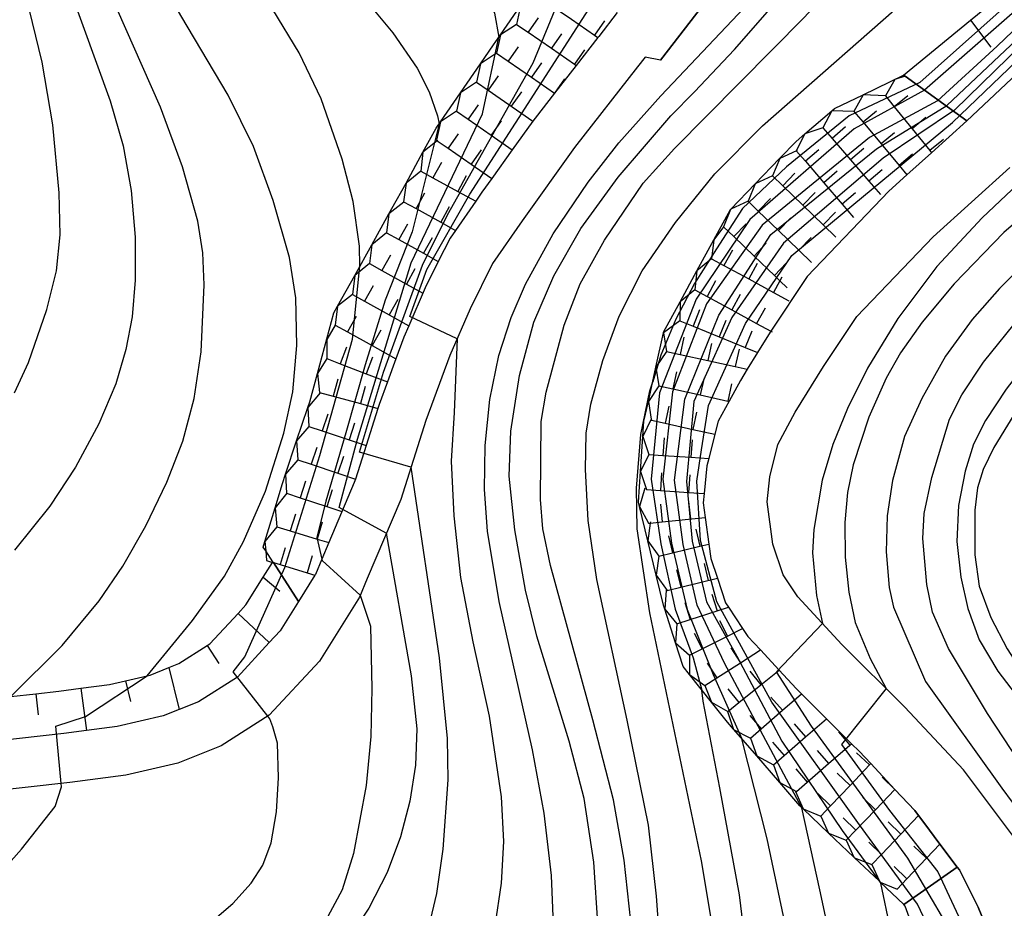
# Model space of a CAD drawing. Extents: x -14000 to -12000, y 93000 to 94500.
# Drawn here: x -12665 to -12595, y 94001 to 94064 of the extents above; entities that cross this region are included whole.
import ezdxf

# ---------------------------------------------------------------- set-up
doc = ezdxf.new("R2010")
doc.units = 0
for name, color, linetype in [('2101000', 7, 'Continuous'), ('6101110', 6, 'Continuous'), ('6101121', 6, 'Continuous'), ('6101990', 6, 'Continuous'), ('6110000', 1, '611000'), ('7101000', 2, 'Continuous'), ('7101001', 8, 'Continuous'), ('7102000', 6, 'Continuous'), ('7102001', 8, 'Continuous'), ('7211111', 8, 'Continuous'), ('7211120', 6, 'Continuous'), ('7211990', 6, 'Continuous')]:
    doc.layers.add(name, color=color, linetype=linetype)
doc.linetypes.add('611000', pattern='A,1,[3,dmdr.shx,S=0.2,R=0,X=0,Y=0],1', length=2)

msp = doc.modelspace()

# ---------------------------------------------------------------- linework, layer by layer
at = {"layer": '2101000', "flags": 128}
for points in [[(-12611.75, 94071.61), (-12615.66, 94066.65), (-12619.86, 94061.2)], [(-12622.92, 94064.59), (-12624.24, 94062.88), (-12624.3, 94062.81), (-12625.84, 94060.83), (-12627.38, 94058.86), (-12628.76, 94057.1), (-12628.92, 94056.88), (-12630.37, 94054.85), (-12631.83, 94052.81), (-12632.53, 94051.83), (-12632.97, 94051.19), (-12634.4, 94049.13), (-12634.79, 94048.57), (-12635.62, 94046.92), (-12636.55, 94045.05), (-12637.71, 94042.36), (-12638.06, 94041.54), (-12638.63, 94040.01), (-12639.23, 94038.37), (-12639.82, 94036.77), (-12639.91, 94036.5), (-12640.74, 94033.87), (-12641.5, 94031.48), (-12641.58, 94031.24), (-12643.38, 94026.97), (-12643.89, 94025.79), (-12644.34, 94024.71), (-12644.37, 94024.66), (-12645.54, 94022.79), (-12646.85, 94020.7), (-12647.61, 94019.88), (-12649.87, 94017.43), (-12652.63, 94015.68), (-12654.01, 94015.13), (-12655.15, 94014.67), (-12658.41, 94013.92), (-12660.58, 94013.63), (-12662.18, 94013.42), (-12667.04, 94012.88)], [(-12620.94, 94061.43), (-12621.48, 94060.73), (-12625.96, 94055), (-12629.67, 94049.81), (-12631.77, 94046.78), (-12633.37, 94043.57), (-12634.81, 94040.24), (-12636.51, 94035.63), (-12638.29, 94030.03), (-12640.66, 94024.42), (-12641.22, 94023.09), (-12644.06, 94018.57), (-12647.61, 94014.72), (-12651.03, 94012.55), (-12654.1, 94011.32), (-12657.79, 94010.47), (-12661.76, 94009.95), (-12670.87, 94008.93)], [(-12619.86, 94061.2), (-12620.94, 94061.43)], [(-12593.38, 94061.37), (-12598.12, 94056.9), (-12600.62, 94054.64), (-12602.37, 94053.06), (-12603.65, 94051.9), (-12609.45, 94045.85), (-12612.03, 94041.98), (-12612.08, 94041.9), (-12612.97, 94040.46), (-12613.7, 94039.28), (-12614.19, 94038.48), (-12614.99, 94037), (-12615.77, 94035.58), (-12616, 94034.67), (-12616.43, 94032.94), (-12616.56, 94032.42), (-12616.75, 94030.45), (-12616.82, 94029.79), (-12616.68, 94028.75), (-12616.43, 94026.87), (-12616.29, 94025.85), (-12615.82, 94024.44), (-12615.24, 94022.69), (-12615.03, 94022.38), (-12614.03, 94020.88), (-12613.66, 94020.32), (-12612.77, 94019.36), (-12611.43, 94017.91), (-12610.24, 94016.63), (-12609.85, 94016.24), (-12608.07, 94014.47), (-12606.3, 94012.7), (-12605.76, 94012.16)], [(-12594.81, 94006.12), (-12597.58, 94009.81), (-12598.36, 94010.85), (-12602.53, 94015.29), (-12607, 94019.75), (-12610.12, 94023.12), (-12611.16, 94024.68), (-12611.89, 94026.87), (-12612.29, 94029.87), (-12612.11, 94031.65), (-12611.54, 94033.93), (-12610.3, 94036.22), (-12608.29, 94039.47), (-12605.93, 94043.02), (-12600.51, 94048.67), (-12595.07, 94053.59)], [(-12595.49, 93996.63), (-12597.33, 94001.11), (-12598.65, 94003.74), (-12598.81, 94003.95), (-12600.03, 94005.57), (-12601.18, 94007.11), (-12601.55, 94007.6), (-12601.81, 94007.95), (-12603.22, 94009.46), (-12604.94, 94011.29), (-12605.76, 94012.16)]]:
    msp.add_lwpolyline(points, dxfattribs=at)
at = {"layer": '6101110', "flags": 128}
for points in [[(-12602.62, 94060.15), (-12597.87, 94064.05), (-12595.39, 94066.09), (-12593.3, 94067.81), (-12592.99, 94068.2), (-12590.97, 94070.68), (-12590, 94071.88), (-12589.34, 94073.41), (-12588.47, 94075.43), (-12588.23, 94076.4), (-12587.46, 94079.49), (-12586.44, 94082.02), (-12586.18, 94082.43), (-12584.44, 94085.13), (-12584.15, 94085.58), (-12582.73, 94087.84), (-12581.02, 94090.55), (-12579.83, 94092.43), (-12579.31, 94093.26), (-12577.61, 94095.97), (-12575.91, 94098.69), (-12572.5, 94104.12)], [(-12665.96, 94016.05), (-12664.17, 94016.25), (-12662.55, 94016.43), (-12660.98, 94016.64), (-12658.96, 94016.91), (-12657.81, 94017.17), (-12656.27, 94017.52), (-12656.06, 94017.57), (-12654.74, 94018.1), (-12654.02, 94018.39), (-12652.01, 94019.67), (-12651.83, 94019.78), (-12649.83, 94021.94), (-12649.27, 94022.55), (-12648.04, 94024.52), (-12647.38, 94025.57), (-12647.36, 94025.61)], [(-12601.4, 93998.18), (-12602.5, 94001.17), (-12602.59, 94001.3)]]:
    msp.add_lwpolyline(points, dxfattribs=at)
at = {"layer": '6101121', "flags": 128}
for points in [[(-12569.52, 94102.25), (-12570.99, 94099.52), (-12572.6, 94096.61), (-12575.2, 94091.89), (-12578.85, 94085.39), (-12578.89, 94085.31), (-12579.9, 94083.52), (-12582.03, 94079.77), (-12582.32, 94079.26), (-12584.32, 94075.43), (-12585.74, 94072.69), (-12587.58, 94069.27), (-12588.1, 94068.35), (-12588.9, 94066.9), (-12590.74, 94064.27), (-12592.53, 94062.3), (-12593.38, 94061.37), (-12598.12, 94056.9), (-12602.51, 94060.07), (-12602.62, 94060.15)], [(-12647.36, 94025.61), (-12647.32, 94025.55), (-12645.54, 94022.79), (-12646.85, 94020.7), (-12647.61, 94019.88), (-12649.87, 94017.43), (-12652.63, 94015.68), (-12654.01, 94015.13), (-12655.15, 94014.67), (-12658.41, 94013.92), (-12660.58, 94013.63), (-12662.18, 94013.42), (-12667.04, 94012.88)], [(-12602.59, 94001.3), (-12598.81, 94003.95), (-12598.65, 94003.74), (-12597.33, 94001.11), (-12595.49, 93996.63)]]:
    msp.add_lwpolyline(points, dxfattribs=at)
at = {"layer": '6101990', "flags": 128}
for points in [[(-12597.87, 94064.05), (-12596.42, 94062.13)], [(-12648.04, 94024.52), (-12646.87, 94023.53)], [(-12649.83, 94021.94), (-12647.61, 94019.88)], [(-12652.01, 94019.67), (-12651.2, 94018.39)], [(-12654.74, 94018.1), (-12654.01, 94015.13)], [(-12657.81, 94017.17), (-12657.47, 94015.69)], [(-12660.98, 94016.64), (-12660.58, 94013.63)], [(-12664.17, 94016.25), (-12664.01, 94014.74)], [(-12602.6, 94001.3), (-12598.81, 94003.95)]]:
    msp.add_lwpolyline(points, dxfattribs=at)
at = {"layer": '6110000', "flags": 128}
msp.add_lwpolyline([(-12619.86, 94061.2), (-12615.66, 94066.65), (-12611.75, 94071.61)], dxfattribs=at)
at = {"layer": '7101000', "flags": 128}
for points in [[(-12665.78, 94123.99), (-12665.01, 94109.95), (-12664.47, 94105.06), (-12663.49, 94099.67), (-12662.49, 94095.32), (-12661.33, 94091.71), (-12659.95, 94088.77), (-12657.51, 94084.71), (-12654.6, 94080.76), (-12650.33, 94075.68), (-12645.29, 94070.25), (-12640.97, 94065.73), (-12638.84, 94063.15), (-12637.13, 94060.65), (-12636.27, 94058.95), (-12635.67, 94057.26), (-12635.56, 94056.69)], [(-12665.7, 94037.61), (-12664.7, 94039.76), (-12663.39, 94043.52), (-12662.71, 94046.25), (-12662.46, 94048.81), (-12662.51, 94051.79), (-12662.97, 94056.61), (-12663.73, 94061.07), (-12665.1, 94066.73), (-12667.1, 94073.08)], [(-12624.28, 93999.62), (-12624.59, 94004.29), (-12625.28, 94008.82), (-12626.33, 94012.89), (-12628.64, 94020.33), (-12629.44, 94023.6), (-12630.19, 94027.88), (-12630.6, 94031.69), (-12630.48, 94034.89), (-12629.87, 94038.83), (-12628.85, 94042.62), (-12627.43, 94045.9), (-12625.51, 94049.26), (-12622.86, 94052.9), (-12619.13, 94057.26), (-12617.45, 94058.97), (-12614.6, 94061.96), (-12609.43, 94067.89)], [(-12582.76, 94059.57), (-12588.79, 94054.77), (-12595.5, 94048.97), (-12599.03, 94045.34), (-12601.3, 94042.61), (-12602.83, 94040.45), (-12603.84, 94038.65), (-12605.08, 94035.88), (-12606.19, 94032.49), (-12606.59, 94030.53), (-12606.77, 94028.41), (-12606.75, 94025.93), (-12606.49, 94023.46), (-12606.05, 94021.31), (-12604.99, 94018.75), (-12603.85, 94016.61)], [(-12641.16, 94023.25), (-12640.44, 94021.05), (-12640.34, 94016.62), (-12640.41, 94013.22), (-12640.75, 94009.73), (-12641.63, 94004.91), (-12642.44, 94002.33), (-12643.65, 94000.08), (-12645.08, 93998.13), (-12646.77, 93996.39), (-12648.89, 93994.7), (-12650.91, 93993.36), (-12652.84, 93992.38), (-12656.56, 93991.01), (-12659.36, 93990.13), (-12664.66, 93988.65), (-12669.27, 93987.71)], [(-12610.78, 93998.79), (-12612.3, 94005.94), (-12614.08, 94013.05)]]:
    msp.add_lwpolyline(points, dxfattribs=at)
at = {"layer": '7101001', "flags": 128}
for points in [[(-12574.63, 94084.5), (-12578.56, 94086.45), (-12579.53, 94085.77), (-12580.66, 94084.58), (-12581.82, 94082.78), (-12583.2, 94080.94), (-12586.01, 94076.05), (-12588.89, 94070.32), (-12592.07, 94065.97), (-12595.96, 94062.19), (-12600.21, 94058.32), (-12605.03, 94055.71), (-12612.65, 94049.5), (-12616.59, 94043.91), (-12619, 94037.67), (-12619.7, 94031.47), (-12619.08, 94026.94), (-12617.97, 94022.22), (-12616.11, 94017.62), (-12614.08, 94013.05)], [(-12635.56, 94056.69), (-12637.47, 94049.03), (-12639.39, 94044.18), (-12640.8, 94039.58), (-12642.19, 94034.76), (-12643.6, 94029.92), (-12644.24, 94027.34), (-12643.89, 94025.79), (-12643.87, 94025.71), (-12641.16, 94023.25)], [(-12603.85, 94016.61), (-12607.01, 94012.64), (-12603.62, 94007.97), (-12600.17, 94003.6), (-12598.08, 93999.1), (-12596.45, 93995.19), (-12595.81, 93990.05), (-12595.53, 93984.53), (-12595.84, 93978.54), (-12596.85, 93971.11), (-12599.14, 93964.54), (-12600.88, 93960.35), (-12603.03, 93956.71), (-12609.02, 93949.83), (-12615.97, 93947.21), (-12620.2, 93946.43), (-12625.6, 93946.5), (-12632.15, 93946.61), (-12639.07, 93946.26), (-12643.31, 93946.36), (-12648.46, 93946.04), (-12652.61, 93944.53)]]:
    msp.add_lwpolyline(points, dxfattribs=at)
at = {"layer": '7102000', "flags": 128}
for points in [[(-12666.07, 94135.03), (-12664.99, 94130.52), (-12664.09, 94124.87), (-12663.68, 94120.45), (-12662.99, 94109.83), (-12662.45, 94105.53), (-12661.18, 94098.86), (-12660.38, 94095.71), (-12659.48, 94093.14), (-12658.2, 94090.31), (-12655.57, 94085.63), (-12654.22, 94083.75), (-12651.68, 94081.16), (-12649.23, 94079.08), (-12647.34, 94077.9), (-12639.83, 94074.01), (-12637.88, 94072.77), (-12636.14, 94071.13), (-12634.17, 94068.86), (-12632.56, 94066.46), (-12631.64, 94064.54), (-12631.32, 94062.84)], [(-12619.77, 93996.66), (-12620.13, 94001.89), (-12620.7, 94006.91), (-12622.23, 94014.36), (-12624.38, 94024.35), (-12624.98, 94028.54), (-12625.17, 94032.16), (-12625.13, 94034.73), (-12624.79, 94036.8), (-12623.94, 94039.9), (-12622.78, 94043.04), (-12621.15, 94046.25), (-12618.79, 94049.68), (-12616, 94053.13), (-12612.62, 94056.54), (-12601.52, 94066.31), (-12597.37, 94070.41), (-12594.26, 94074.01), (-12592.47, 94076.35), (-12590.41, 94079.36), (-12587.95, 94083.29), (-12582.03, 94093.84), (-12576.85, 94103.9)], [(-12621.97, 94000.09), (-12622.43, 94004.43), (-12623.19, 94008.71), (-12624.66, 94014.39), (-12627.66, 94025.35), (-12628.2, 94027.95), (-12628.37, 94030.02), (-12628.32, 94035.57), (-12627.98, 94037.64), (-12626.69, 94042.4), (-12625.55, 94045.33), (-12623.84, 94048.43), (-12621.09, 94052.49), (-12618.86, 94054.93), (-12609.64, 94064.25), (-12605.79, 94068.51), (-12602.55, 94072.48), (-12597.64, 94079.26), (-12593.38, 94085.67), (-12591.16, 94089.48), (-12588.64, 94094.49), (-12587.43, 94097.43), (-12585.81, 94102.51)], [(-12641.18, 94046.6), (-12641.22, 94048.02), (-12641.67, 94051.18), (-12642.44, 94054.19), (-12643.94, 94058.46), (-12645.49, 94061.73), (-12647.35, 94064.8), (-12653.6, 94073.72), (-12656, 94077.54), (-12660.81, 94086.18), (-12662.1, 94088.86), (-12663.33, 94092.09), (-12664.63, 94096.43), (-12665.94, 94102.07)], [(-12656.27, 94017.52), (-12653.06, 94021.44), (-12650.8, 94024.58), (-12649.43, 94027.05), (-12647.88, 94030.62), (-12646.57, 94034.74), (-12645.95, 94037.66), (-12645.65, 94040.95), (-12645.74, 94044.34), (-12646.18, 94047.2), (-12647.34, 94051.26), (-12648.73, 94055.07), (-12650.52, 94058.72), (-12653.88, 94064.37), (-12656.5, 94068.88), (-12658, 94072.31), (-12660.41, 94079.58), (-12664.85, 94092.91), (-12666.61, 94099.88)], [(-12665.96, 94016.05), (-12662.3, 94019.68), (-12659.69, 94022.84), (-12658, 94025.29), (-12656.36, 94028.16), (-12654.88, 94031.25), (-12653.75, 94034.16), (-12652.95, 94037.19), (-12652.45, 94040.51), (-12652.23, 94045.26), (-12652.32, 94047.54), (-12652.68, 94049.78), (-12653.76, 94053.64), (-12655.34, 94057.87), (-12659.07, 94066.33), (-12660.32, 94069.49), (-12661.94, 94074.71), (-12663.86, 94082.62), (-12666.57, 94091.45)], [(-12666.66, 94081.69), (-12665.2, 94076.04), (-12661.81, 94066.36), (-12658.91, 94058.33), (-12657.97, 94055.14), (-12657.4, 94051.96), (-12657.12, 94048.65), (-12657.12, 94045.6), (-12657.34, 94042.99), (-12657.78, 94040.68), (-12658.49, 94038.23), (-12659.7, 94035.39), (-12661.37, 94032.33), (-12663.19, 94029.55), (-12665.69, 94026.44)], [(-12627.46, 93999.88), (-12627.59, 94003.35), (-12628.12, 94007.78), (-12628.93, 94012.27), (-12631.31, 94022.79), (-12632.13, 94027.78), (-12632.34, 94030.74), (-12632.3, 94033.86), (-12631.97, 94037.13), (-12631.32, 94040.24), (-12630.46, 94042.94), (-12629.43, 94045.31), (-12627.47, 94048.88), (-12624.98, 94052.54), (-12622.81, 94055.35), (-12619.84, 94058.68), (-12613.1, 94065.83), (-12610.66, 94068.92), (-12608.9, 94071.72), (-12607.81, 94074.08), (-12607.47, 94075.47), (-12607.4, 94077.41), (-12607.69, 94078.55), (-12607.73, 94078.62)], [(-12581.04, 94063.14), (-12583.82, 94060.99), (-12590.09, 94056.22), (-12593.66, 94053.22), (-12597.04, 94050.02), (-12600.25, 94046.57), (-12603.03, 94042.88), (-12605.16, 94039.35), (-12606.6, 94036.49), (-12607.63, 94033.94), (-12608.38, 94031.4), (-12608.97, 94027.91), (-12609.07, 94026.24), (-12608.79, 94023.23), (-12608.36, 94021.22)], [(-12584.4, 94054.82), (-12588.56, 94051.55), (-12593.48, 94047.3), (-12595.81, 94045.01), (-12597.74, 94042.8), (-12599.64, 94040.2), (-12601.32, 94037.2), (-12602.55, 94034.49), (-12603.39, 94031.39), (-12603.78, 94028.86), (-12603.85, 94026.32), (-12603.63, 94023.78), (-12603.32, 94022.4), (-12601.06, 94017.12), (-12595.63, 94009.55), (-12591.98, 94004.59), (-12589.36, 93999.17)], [(-12586.34, 93998.7), (-12588.21, 94002.01), (-12596.65, 94014.84), (-12599.43, 94019.45), (-12600.57, 94022.03), (-12600.97, 94024.01), (-12601.24, 94027.27), (-12601.16, 94029.04), (-12600.61, 94031.6), (-12599.36, 94035.73), (-12598.49, 94037.45), (-12596.94, 94039.77), (-12594.27, 94043.09), (-12591.87, 94045.53), (-12588.03, 94049.02), (-12584.99, 94051.57)], [(-12585.15, 94048.71), (-12589.56, 94044.57), (-12593.44, 94040.32), (-12595.34, 94037.85), (-12596.8, 94035.63), (-12597.64, 94033.96), (-12598.24, 94032.04), (-12598.72, 94029.6), (-12598.83, 94027.06), (-12598.55, 94024.53), (-12598.05, 94022.3), (-12597.24, 94020.07), (-12595.93, 94017.85), (-12592.84, 94013.83), (-12586.4, 94006.11), (-12583.5, 94001.76), (-12581.41, 93997.95)], [(-12584.9, 94046.34), (-12585.62, 94045.74), (-12590.09, 94041.72), (-12592.33, 94039.39), (-12594.26, 94036.9), (-12596.2, 94033.73), (-12596.97, 94032.15), (-12597.37, 94030.86), (-12597.55, 94029.28), (-12597.55, 94026.11), (-12597.24, 94023.88), (-12596.43, 94021.66), (-12595.26, 94019.43), (-12593.62, 94016.91), (-12591.24, 94013.96), (-12588.33, 94011.24), (-12583.37, 94006.57), (-12580.5, 94003.53), (-12578.97, 94001.59), (-12577.25, 93998.47)], [(-12634.29, 94041.44), (-12634.49, 94036.2), (-12634.7, 94032.76), (-12634.53, 94028.86), (-12634.04, 94024.49), (-12633.18, 94019.93), (-12632.02, 94014.65), (-12631.16, 94008.92), (-12630.99, 94005.77), (-12631.15, 94002.81), (-12631.6, 93999.77), (-12632.28, 93996.66), (-12633.61, 93992.59), (-12634.82, 93989.92), (-12635.88, 93988.46), (-12637.62, 93986.95), (-12640.56, 93985.12), (-12644.99, 93982.86), (-12650.03, 93980.77), (-12654.49, 93979.28), (-12657.65, 93978.47), (-12660.22, 93978.04), (-12663, 93977.82), (-12667.02, 93977.86)], [(-12615.87, 93997.89), (-12616.94, 94004.4), (-12620.61, 94021.99), (-12621.51, 94027.94), (-12621.55, 94030.83), (-12621.25, 94034.64), (-12620.61, 94037.75), (-12620.41, 94038.39)], [(-12637.56, 94032.32), (-12635.55, 94018.79), (-12635, 94013.08), (-12634.94, 94010.14), (-12635.29, 94005.22), (-12635.74, 94002.07), (-12636.5, 93998.87), (-12637.17, 93997.2), (-12638.41, 93994.98), (-12640.22, 93992.53), (-12642.96, 93989.68), (-12644.55, 93988.37), (-12646.88, 93986.79), (-12650.52, 93984.85), (-12652.82, 93983.86), (-12655.3, 93982.99), (-12657.87, 93982.32), (-12660.49, 93981.85), (-12665.74, 93981.36)], [(-12639.31, 94027.64), (-12637.55, 94017.52), (-12637.15, 94013.76), (-12637.25, 94011.17), (-12637.65, 94008.63), (-12638.31, 94006.09), (-12639.26, 94003.55), (-12640.56, 94001.03), (-12642.14, 93998.65), (-12643.55, 93996.88), (-12644.97, 93995.53), (-12648.2, 93993.02), (-12651.95, 93990.61), (-12655.76, 93988.58), (-12659.57, 93986.92), (-12662.3, 93986.05), (-12666.09, 93985.21)], [(-12676.24, 93957.76), (-12655.92, 93958.76), (-12645.83, 93959.39), (-12636.43, 93960.23), (-12630.52, 93961.08), (-12627.03, 93961.94), (-12624.24, 93963.06), (-12621.68, 93964.37), (-12619.97, 93965.54), (-12618.6, 93967.03), (-12617.24, 93969.08), (-12616.01, 93971.59), (-12614.92, 93974.75), (-12614.05, 93978.47), (-12613.51, 93982.37), (-12613.27, 93986.82), (-12613.29, 93991.81), (-12613.63, 93996.89), (-12614.26, 94001.97), (-12615.65, 94009.56), (-12616.84, 94015.73), (-12616.92, 94016.49)], [(-12671.27, 93992.63), (-12664.69, 93993.84), (-12662.43, 93994.52), (-12657.67, 93996.43), (-12654.83, 93997.85), (-12652.33, 93999.54), (-12650.21, 94001.35), (-12648.89, 94002.81), (-12648.07, 94004.09), (-12647.48, 94005.66), (-12647.09, 94007.86), (-12646.97, 94010.29), (-12647.04, 94012.74), (-12647.37, 94013.91), (-12647.58, 94014.46), (-12647.72, 94014.65)], [(-12667.04, 94003.17), (-12665.18, 94005.21), (-12662.8, 94008.24), (-12662.36, 94009.64), (-12662.38, 94009.88)], [(-12674.44, 93951.55), (-12659.77, 93952.6), (-12644.67, 93954.08), (-12634.32, 93954.8), (-12628.29, 93955.51), (-12625.14, 93956.09), (-12621.4, 93957.19), (-12619.48, 93957.93), (-12617.83, 93958.86), (-12615.68, 93960.41), (-12613.4, 93962.55), (-12611.45, 93965.03), (-12609.93, 93967.66), (-12608.66, 93970.84), (-12607.55, 93974.57), (-12606.72, 93978.52), (-12606.3, 93982.94), (-12606.24, 93987.27), (-12606.41, 93990.5), (-12607.11, 93995.62), (-12608.56, 94002.32), (-12609.82, 94008.16)], [(-12675.67, 93949.2), (-12655.6, 93950.65), (-12635.28, 93952.14), (-12629.18, 93952.65), (-12624.25, 93953.54), (-12621.08, 93954.35), (-12618.45, 93955.29), (-12615.91, 93956.5), (-12613.42, 93958.05), (-12611.23, 93959.69), (-12609.62, 93961.14), (-12608, 93963), (-12605.8, 93966.01), (-12604.9, 93967.68), (-12603.4, 93971.17), (-12602.2, 93974.98), (-12601.41, 93978.79), (-12601.21, 93981.52), (-12601.35, 93985.31), (-12601.78, 93989.9), (-12602.38, 93994.02), (-12603.55, 93999.55), (-12604.22, 94002.81)]]:
    msp.add_lwpolyline(points, dxfattribs=at)
at = {"layer": '7102001', "flags": 128}
for points in [[(-12553.86, 94143.52), (-12553.97, 94141.41), (-12556.6, 94130.79), (-12563.39, 94117.33), (-12585.14, 94081.81), (-12586.47, 94079.14), (-12588.02, 94074.76), (-12589.76, 94070.87), (-12593.23, 94066.97), (-12601.45, 94059.63), (-12606.46, 94057.26), (-12610.91, 94053.64), (-12614.04, 94050.67), (-12615.89, 94047.81), (-12617.44, 94045.35), (-12618.77, 94042.82), (-12619.83, 94040.28), (-12620.41, 94038.39)], [(-12570.76, 94092.7), (-12574.9, 94094.83), (-12576.38, 94093.84), (-12584.36, 94081.21), (-12585.68, 94078.51), (-12586.93, 94075.73), (-12589.36, 94070.5), (-12592.63, 94066.54), (-12601.12, 94059.07), (-12606.11, 94056.34), (-12613.53, 94049.91), (-12617.33, 94044.25), (-12619.92, 94037.6), (-12620.51, 94031.48), (-12619.83, 94026.89), (-12618.81, 94022.24), (-12617.55, 94018.79), (-12616.92, 94016.49)], [(-12634.29, 94041.44), (-12637.65, 94043.01), (-12636.43, 94046.35), (-12633.39, 94051.69), (-12623.66, 94066.84), (-12617.91, 94077.13), (-12617.39, 94079.57), (-12617.46, 94080.74)], [(-12609.82, 94008.16), (-12615.32, 94018.41), (-12617.26, 94022.54), (-12618.24, 94026.83), (-12618.87, 94031.4), (-12618.12, 94037.14), (-12615.72, 94043.12), (-12612.03, 94048.84), (-12604.53, 94054.91), (-12599.54, 94057.98), (-12591.68, 94065.39), (-12588.46, 94070.01), (-12585.15, 94075.78), (-12582.61, 94080.72), (-12581.71, 94080.99), (-12577.34, 94078.92)], [(-12580.43, 94073.15), (-12584.53, 94075.15), (-12585.3, 94074.45), (-12587.79, 94069.89), (-12591.35, 94065.11), (-12599.01, 94057.65), (-12604.06, 94054.25), (-12611.12, 94048.23), (-12614.79, 94042.94), (-12617.49, 94036.98), (-12618.01, 94031.3), (-12617.61, 94027.07), (-12616.59, 94022.77), (-12614.45, 94018.91), (-12611.26, 94012.88), (-12606.97, 94006.54), (-12604.22, 94002.81)], [(-12637.56, 94032.32), (-12641.22, 94033.39), (-12639.52, 94039.07), (-12636.75, 94046.66), (-12634.97, 94050.23), (-12628.89, 94061.02), (-12626.43, 94067), (-12626.09, 94070.3)], [(-12622.03, 93949.1), (-12616.95, 93949.74), (-12609.96, 93952.24), (-12604.79, 93958.45), (-12602.17, 93963.57), (-12599.49, 93971.53), (-12597.99, 93979.05), (-12597.83, 93987.2), (-12599.74, 93997.32), (-12601.62, 94001.31), (-12605.74, 94006.95), (-12611.96, 94015.64), (-12615.87, 94022.78), (-12617.01, 94027.11), (-12617.27, 94031.32), (-12616.95, 94033.56), (-12616.45, 94036.69), (-12613.82, 94042.53), (-12610.53, 94047.35), (-12599.15, 94056.79), (-12591.16, 94064.43), (-12589.63, 94066.48), (-12585.02, 94064.62)], [(-12639.31, 94027.64), (-12642.66, 94029.47), (-12641.36, 94034.31), (-12637.54, 94046.82), (-12632.49, 94057.4), (-12631.32, 94062.84)], [(-12647.72, 94014.65), (-12650.18, 94017.8), (-12649.35, 94018.86), (-12646.52, 94025.2), (-12644.03, 94033.16), (-12641.7, 94041.41), (-12641.18, 94046.6)], [(-12648.34, 93947.1), (-12642.91, 93947.17), (-12621.63, 93947.91), (-12617.18, 93948.63), (-12609.43, 93951.57), (-12603.95, 93958.1), (-12600.96, 93963.57), (-12598.54, 93971.17), (-12596.95, 93978.76), (-12596.65, 93987.74), (-12598.17, 93997.53), (-12602.3, 94004.58), (-12609.15, 94013.94), (-12611.62, 94017.8), (-12608.36, 94021.22)], [(-12662.38, 94009.88), (-12662.75, 94013.95), (-12660.65, 94014.62), (-12656.27, 94017.52)]]:
    msp.add_lwpolyline(points, dxfattribs=at)
at = {"layer": '7211111', "flags": 128}
for points in [[(-12645.54, 94022.79), (-12647.32, 94025.55), (-12647.36, 94025.61), (-12647.86, 94026.38), (-12648.04, 94026.66), (-12647.92, 94027.04), (-12647.2, 94029.43), (-12646.67, 94031.17), (-12646.46, 94031.82), (-12645.67, 94034.19), (-12644.88, 94036.56), (-12644.74, 94036.97), (-12644.2, 94038.97), (-12643.03, 94043.28), (-12642.77, 94043.74), (-12641.55, 94045.93), (-12640.33, 94048.11), (-12639.12, 94050.3), (-12638.91, 94050.67), (-12637.91, 94052.49), (-12636.71, 94054.68), (-12635.77, 94056.38), (-12635.46, 94056.84), (-12634.04, 94058.89), (-12632.62, 94060.95), (-12631.7, 94062.29), (-12631.2, 94063.01), (-12629.78, 94065.07)], [(-12619.64, 94041.9), (-12618.47, 94044.06), (-12617.27, 94046.26), (-12616.08, 94048.45), (-12614.9, 94050.6), (-12614.87, 94050.64), (-12613.13, 94052.44), (-12611.41, 94054.22), (-12611.38, 94054.25), (-12610.24, 94055.43), (-12609.61, 94055.98), (-12607.71, 94057.61), (-12607.52, 94057.77), (-12605.49, 94058.75), (-12602.62, 94060.15)], [(-12602.59, 94001.3), (-12604.27, 94002.88), (-12604.33, 94002.94), (-12606.09, 94004.61), (-12606.13, 94004.65), (-12607.93, 94006.35), (-12609.73, 94008.07), (-12609.97, 94008.29), (-12611.39, 94009.94), (-12613.03, 94011.83), (-12614.65, 94013.71), (-12614.68, 94013.74), (-12615.1, 94014.23), (-12616.25, 94015.66), (-12617.81, 94017.61), (-12618.26, 94018.18), (-12618.8, 94019.87), (-12619.56, 94022.25), (-12619.65, 94022.53), (-12620.17, 94024.67), (-12620.76, 94027.1), (-12621.35, 94029.53), (-12621.42, 94029.84), (-12621.27, 94032.02), (-12621.1, 94034.51), (-12621.03, 94035.58), (-12620.72, 94036.98), (-12620.18, 94039.43), (-12619.65, 94041.86), (-12619.64, 94041.9)]]:
    msp.add_lwpolyline(points, dxfattribs=at)
at = {"layer": '7211120', "flags": 128}
for points in [[(-12622.92, 94064.59), (-12624.24, 94062.88), (-12624.3, 94062.81), (-12625.84, 94060.83), (-12627.38, 94058.86), (-12628.76, 94057.1), (-12628.92, 94056.88), (-12630.37, 94054.85), (-12631.83, 94052.81), (-12632.53, 94051.83), (-12632.97, 94051.19), (-12634.4, 94049.13), (-12634.79, 94048.57), (-12635.62, 94046.92), (-12636.55, 94045.05), (-12637.71, 94042.36), (-12638.06, 94041.54), (-12638.63, 94040.01), (-12639.23, 94038.37), (-12639.82, 94036.77), (-12639.91, 94036.5), (-12640.74, 94033.87), (-12641.5, 94031.48), (-12641.58, 94031.24), (-12643.38, 94026.97), (-12643.89, 94025.79), (-12644.34, 94024.71), (-12644.37, 94024.66), (-12645.54, 94022.79)], [(-12602.62, 94060.15), (-12602.51, 94060.07), (-12598.12, 94056.9), (-12600.62, 94054.64), (-12602.37, 94053.06), (-12603.65, 94051.9), (-12609.45, 94045.85), (-12612.03, 94041.98), (-12612.08, 94041.9), (-12612.97, 94040.46), (-12613.7, 94039.28), (-12614.19, 94038.48), (-12614.99, 94037), (-12615.77, 94035.58), (-12616, 94034.67), (-12616.43, 94032.94), (-12616.56, 94032.42), (-12616.75, 94030.45), (-12616.82, 94029.79), (-12616.68, 94028.75), (-12616.43, 94026.87), (-12616.29, 94025.85), (-12615.82, 94024.44), (-12615.24, 94022.69), (-12615.03, 94022.38), (-12614.03, 94020.88), (-12613.66, 94020.32), (-12612.77, 94019.36), (-12611.43, 94017.91), (-12610.24, 94016.63), (-12609.85, 94016.24), (-12608.07, 94014.47), (-12606.3, 94012.7), (-12605.76, 94012.16), (-12604.94, 94011.29), (-12603.22, 94009.46), (-12601.81, 94007.95), (-12601.55, 94007.6), (-12601.18, 94007.11), (-12600.03, 94005.57), (-12598.81, 94003.95), (-12602.59, 94001.3)]]:
    msp.add_lwpolyline(points, dxfattribs=at)
at = {"layer": '7211990', "flags": 128}
for points in [[(-12628.65, 94065.81), (-12627.83, 94065.24), (-12626.18, 94064.11), (-12624.54, 94062.97), (-12624.3, 94062.81)], [(-12629.78, 94065.07), (-12630.07, 94063.75)], [(-12628.54, 94064.22), (-12629.25, 94063.19)], [(-12623.83, 94064), (-12624.54, 94062.97)], [(-12630.07, 94063.75), (-12631.2, 94063.01)], [(-12630.07, 94063.75), (-12629.25, 94063.19), (-12627.6, 94062.05), (-12625.96, 94060.92), (-12625.84, 94060.83)], [(-12631.2, 94063.01), (-12631.49, 94061.7)], [(-12626.89, 94063.08), (-12627.6, 94062.05)], [(-12629.96, 94062.16), (-12630.67, 94061.13)], [(-12625.25, 94061.94), (-12625.96, 94060.92)], [(-12631.49, 94061.7), (-12632.62, 94060.95)], [(-12631.49, 94061.7), (-12630.67, 94061.13), (-12629.02, 94059.99), (-12627.38, 94058.86)], [(-12632.62, 94060.95), (-12632.91, 94059.64)], [(-12628.31, 94061.02), (-12629.02, 94059.99)], [(-12631.38, 94060.1), (-12632.09, 94059.07)], [(-12626.67, 94059.89), (-12627.38, 94058.86)], [(-12603.24, 94059.84), (-12603.9, 94058.67)], [(-12602.51, 94060.07), (-12603.24, 94059.84)], [(-12632.91, 94059.64), (-12634.04, 94058.89)], [(-12632.91, 94059.64), (-12632.09, 94059.07), (-12628.92, 94056.88)], [(-12634.04, 94058.89), (-12634.33, 94057.58)], [(-12629.73, 94058.96), (-12630.44, 94057.94)], [(-12605.49, 94058.75), (-12606.13, 94057.57)], [(-12603.9, 94058.67), (-12605.49, 94058.75)], [(-12603.9, 94058.67), (-12603.27, 94057.89), (-12602, 94056.34), (-12600.74, 94054.79), (-12600.62, 94054.64)], [(-12602.3, 94058.68), (-12603.27, 94057.89)], [(-12632.8, 94058.04), (-12633.51, 94057.01)], [(-12634.33, 94057.58), (-12635.46, 94056.84)], [(-12634.33, 94057.58), (-12633.51, 94057.01), (-12631.87, 94055.88), (-12630.37, 94054.85)], [(-12607.71, 94057.61), (-12608.33, 94056.41)], [(-12606.13, 94057.57), (-12607.71, 94057.61)], [(-12606.13, 94057.57), (-12605.49, 94056.8), (-12604.21, 94055.26), (-12602.93, 94053.73), (-12602.37, 94053.06)], [(-12604.53, 94057.6), (-12605.49, 94056.8)], [(-12601.04, 94057.13), (-12602, 94056.34)], [(-12635.46, 94056.84), (-12635.75, 94055.52)], [(-12631.16, 94056.91), (-12631.87, 94055.88)], [(-12608.33, 94056.41), (-12609.61, 94055.98)], [(-12608.33, 94056.41), (-12607.68, 94055.65), (-12606.38, 94054.13), (-12605.08, 94052.62), (-12604.26, 94051.67)], [(-12606.73, 94056.47), (-12607.68, 94055.65)], [(-12634.22, 94055.99), (-12634.93, 94054.96)], [(-12609.61, 94055.98), (-12610.23, 94054.78)], [(-12603.25, 94056.06), (-12604.21, 94055.26)], [(-12599.77, 94055.58), (-12600.74, 94054.79)], [(-12635.67, 94055.53), (-12635.71, 94055.49), (-12636.71, 94054.68)], [(-12635.75, 94055.52), (-12635.71, 94055.49), (-12634.93, 94054.96), (-12633.29, 94053.82), (-12631.83, 94052.81)], [(-12605.43, 94054.95), (-12606.38, 94054.13)], [(-12636.71, 94054.68), (-12636.87, 94053.34)], [(-12632.58, 94054.85), (-12633.29, 94053.82)], [(-12611.4, 94054.24), (-12611.9, 94052.99)], [(-12610.17, 94054.79), (-12610.22, 94054.77), (-12611.4, 94054.24)], [(-12610.23, 94054.78), (-12609.58, 94054.03), (-12608.28, 94052.51), (-12606.97, 94050.99), (-12606.16, 94050.04)], [(-12608.63, 94054.84), (-12609.58, 94054.03)], [(-12601.97, 94054.53), (-12602.93, 94053.73)], [(-12635.39, 94053.95), (-12636, 94052.86)], [(-12636.87, 94053.34), (-12637.91, 94052.49)], [(-12636.87, 94053.34), (-12636, 94052.86), (-12634.24, 94051.89), (-12632.97, 94051.19)], [(-12633.64, 94052.99), (-12634.24, 94051.89)], [(-12611.9, 94052.99), (-12613.13, 94052.44)], [(-12611.9, 94052.99), (-12611.18, 94052.3), (-12609.75, 94050.91), (-12608.31, 94049.52), (-12607.41, 94048.65)], [(-12610.32, 94053.19), (-12611.18, 94052.3)], [(-12607.33, 94053.32), (-12608.28, 94052.51)], [(-12604.13, 94053.43), (-12605.08, 94052.62)], [(-12637.91, 94052.49), (-12638.08, 94051.15)], [(-12613.13, 94052.44), (-12613.64, 94051.19)], [(-12636.6, 94051.76), (-12637.2, 94050.67)], [(-12612.05, 94051.4), (-12612.92, 94050.5)], [(-12608.88, 94051.81), (-12609.75, 94050.91)], [(-12606.02, 94051.8), (-12606.97, 94050.99)], [(-12638.07, 94051.14), (-12639.12, 94050.3)], [(-12638.08, 94051.15), (-12637.2, 94050.67), (-12635.45, 94049.71), (-12634.4, 94049.13)], [(-12634.85, 94050.8), (-12635.45, 94049.7)], [(-12613.64, 94051.19), (-12614.87, 94050.64)], [(-12613.64, 94051.19), (-12612.92, 94050.5), (-12611.48, 94049.11), (-12610.04, 94047.72), (-12609.14, 94046.85)], [(-12639.12, 94050.3), (-12639.29, 94048.96)], [(-12614.87, 94050.64), (-12614.9, 94050.6), (-12615.38, 94049.39)], [(-12610.61, 94050.01), (-12611.48, 94049.11)], [(-12607.44, 94050.42), (-12608.31, 94049.52)], [(-12637.81, 94049.57), (-12638.42, 94048.47)], [(-12615.38, 94049.39), (-12616.08, 94048.45)], [(-12615.38, 94049.39), (-12614.66, 94048.7), (-12613.22, 94047.31), (-12611.78, 94045.92), (-12611.4, 94045.55), (-12610.88, 94045.05)], [(-12613.79, 94049.6), (-12614.66, 94048.7)], [(-12639.29, 94048.96), (-12640.33, 94048.11)], [(-12639.29, 94048.96), (-12638.42, 94048.47), (-12636.67, 94047.5), (-12635.62, 94046.92)], [(-12636.06, 94048.59), (-12636.67, 94047.5)], [(-12609.17, 94048.62), (-12610.04, 94047.72)], [(-12640.33, 94048.11), (-12640.51, 94046.78)], [(-12616.08, 94048.45), (-12616.23, 94047.11)], [(-12612.35, 94048.21), (-12613.22, 94047.31)], [(-12639.02, 94047.38), (-12639.63, 94046.29)], [(-12614.76, 94047.73), (-12615.36, 94046.64)], [(-12640.51, 94046.78), (-12641.55, 94045.93)], [(-12640.51, 94046.78), (-12639.63, 94046.29), (-12637.88, 94045.32), (-12636.72, 94044.67)], [(-12616.23, 94047.11), (-12617.27, 94046.26)], [(-12616.23, 94047.11), (-12615.36, 94046.64), (-12613.6, 94045.68), (-12611.84, 94044.72), (-12610.75, 94044.12)], [(-12613, 94046.78), (-12613.6, 94045.68)], [(-12610.91, 94046.82), (-12611.78, 94045.92)], [(-12641.55, 94045.93), (-12641.72, 94044.59)], [(-12637.28, 94046.41), (-12637.88, 94045.32)], [(-12617.27, 94046.26), (-12617.43, 94044.92)], [(-12611.25, 94045.82), (-12611.4, 94045.55), (-12611.84, 94044.72)], [(-12640.24, 94045.2), (-12640.85, 94044.11)], [(-12615.95, 94045.54), (-12616.55, 94044.44)], [(-12641.72, 94044.59), (-12642.77, 94043.74)], [(-12641.72, 94044.59), (-12640.85, 94044.11), (-12639.1, 94043.13), (-12637.71, 94042.36)], [(-12617.43, 94044.92), (-12618.47, 94044.06)], [(-12617.43, 94044.92), (-12616.55, 94044.44), (-12614.8, 94043.49), (-12613.04, 94042.53), (-12612.03, 94041.98), (-12611.94, 94041.93)], [(-12614.2, 94044.58), (-12614.8, 94043.48)], [(-12642.77, 94043.74), (-12642.94, 94042.41)], [(-12638.49, 94044.22), (-12639.1, 94043.13)], [(-12618.47, 94044.06), (-12618.48, 94042.72)], [(-12641.46, 94043.01), (-12642.06, 94041.92)], [(-12617.08, 94043.49), (-12617.55, 94042.34)], [(-12612.44, 94043.62), (-12613.04, 94042.53)], [(-12642.94, 94042.41), (-12643.54, 94041.38)], [(-12642.94, 94042.41), (-12642.06, 94041.92), (-12640.32, 94040.95), (-12638.63, 94040.01)], [(-12618.48, 94042.72), (-12619.65, 94041.86)], [(-12618.48, 94042.72), (-12617.55, 94042.34), (-12615.7, 94041.58), (-12613.85, 94040.82), (-12612.97, 94040.46)], [(-12615.23, 94042.73), (-12615.7, 94041.58)], [(-12639.71, 94042.04), (-12640.32, 94040.95)], [(-12619.65, 94041.86), (-12619.43, 94040.53)], [(-12613.38, 94041.98), (-12613.85, 94040.82)], [(-12643.54, 94041.38), (-12643.53, 94040.03)], [(-12618.19, 94041.54), (-12618.46, 94040.32)], [(-12616.23, 94041.11), (-12616.5, 94039.89)], [(-12642.14, 94040.84), (-12642.59, 94039.67)], [(-12619.43, 94040.53), (-12620.19, 94039.42)], [(-12619.43, 94040.53), (-12618.46, 94040.32), (-12616.5, 94039.89), (-12614.55, 94039.47), (-12613.7, 94039.28)], [(-12614.28, 94040.69), (-12614.55, 94039.47)], [(-12643.53, 94040.03), (-12644.2, 94038.97)], [(-12643.53, 94040.03), (-12642.59, 94039.67), (-12640.73, 94038.95), (-12639.23, 94038.37)], [(-12640.28, 94040.12), (-12640.73, 94038.95)], [(-12644.2, 94038.97), (-12644.04, 94037.63)], [(-12620.19, 94039.42), (-12619.97, 94038.09)], [(-12618.72, 94039.1), (-12618.99, 94037.88)], [(-12642.75, 94038.57), (-12643.08, 94037.37)], [(-12616.77, 94038.67), (-12617.04, 94037.45)], [(-12614.81, 94038.25), (-12615.08, 94037.02)], [(-12644.01, 94037.59), (-12644.88, 94036.56)], [(-12644.04, 94037.63), (-12643.08, 94037.37), (-12641.15, 94036.84), (-12639.9, 94036.5)], [(-12640.82, 94038.05), (-12641.15, 94036.84)], [(-12619.97, 94038.09), (-12620.72, 94036.98)], [(-12619.97, 94038.09), (-12618.99, 94037.88), (-12617.04, 94037.45), (-12615.08, 94037.02), (-12614.99, 94037)], [(-12620.72, 94036.98), (-12620.52, 94035.73), (-12620.5, 94035.65)], [(-12644.88, 94036.56), (-12644.8, 94035.22)], [(-12643.45, 94036.09), (-12643.85, 94034.9)], [(-12619.26, 94036.66), (-12619.52, 94035.44)], [(-12617.3, 94036.23), (-12617.57, 94035.01)], [(-12641.56, 94035.45), (-12641.95, 94034.27)], [(-12620.52, 94035.73), (-12621.1, 94034.51)], [(-12620.5, 94035.65), (-12619.52, 94035.44), (-12617.57, 94035.01), (-12616, 94034.67)], [(-12644.8, 94035.22), (-12645.67, 94034.19)], [(-12644.8, 94035.22), (-12643.85, 94034.9), (-12641.95, 94034.27), (-12640.74, 94033.87)], [(-12645.67, 94034.19), (-12645.59, 94032.85)], [(-12621.1, 94034.51), (-12620.69, 94033.23)], [(-12619.6, 94034.41), (-12619.69, 94033.16)], [(-12617.61, 94034.27), (-12617.7, 94033.03)], [(-12644.24, 94033.71), (-12644.64, 94032.53)], [(-12620.69, 94033.23), (-12621.27, 94032.02)], [(-12620.69, 94033.23), (-12619.69, 94033.16), (-12617.7, 94033.03), (-12616.43, 94032.94)], [(-12645.59, 94032.85), (-12646.46, 94031.82)], [(-12645.59, 94032.85), (-12644.64, 94032.53), (-12642.74, 94031.9), (-12641.5, 94031.48)], [(-12642.35, 94033.08), (-12642.74, 94031.9)], [(-12646.46, 94031.82), (-12646.38, 94030.47)], [(-12621.27, 94032.02), (-12620.86, 94030.74)], [(-12619.78, 94031.92), (-12619.86, 94030.67)], [(-12645.04, 94031.34), (-12645.43, 94030.16)], [(-12617.78, 94031.78), (-12617.87, 94030.53)], [(-12646.36, 94030.48), (-12647.2, 94029.43)], [(-12646.38, 94030.47), (-12645.43, 94030.16), (-12643.53, 94029.53), (-12642.46, 94029.17)], [(-12643.14, 94030.71), (-12643.53, 94029.52)], [(-12620.98, 94030.83), (-12621.35, 94029.53)], [(-12620.86, 94030.74), (-12619.86, 94030.67), (-12617.87, 94030.53), (-12616.75, 94030.45)], [(-12617.87, 94029.89), (-12617.74, 94028.65)], [(-12647.2, 94029.43), (-12647.08, 94028.09)], [(-12621.35, 94029.53), (-12620.72, 94028.34)], [(-12619.86, 94029.69), (-12619.73, 94028.44)], [(-12645.76, 94029), (-12646.12, 94027.8)], [(-12643.85, 94028.42), (-12644.21, 94027.22)], [(-12620.57, 94028.44), (-12620.58, 94028.35), (-12620.76, 94027.1)], [(-12620.72, 94028.34), (-12620.58, 94028.35), (-12619.73, 94028.44), (-12616.68, 94028.75)], [(-12647.08, 94028.09), (-12647.92, 94027.04)], [(-12647.08, 94028.09), (-12646.12, 94027.8), (-12644.21, 94027.22), (-12643.38, 94026.97)], [(-12617.36, 94027.93), (-12617.06, 94026.72)], [(-12647.92, 94027.04), (-12647.86, 94026.38), (-12647.8, 94025.7)], [(-12620.76, 94027.1), (-12619.98, 94026.01)], [(-12619.3, 94027.46), (-12619, 94026.24)], [(-12646.49, 94026.6), (-12646.85, 94025.41)], [(-12619.98, 94026.01), (-12619, 94026.24), (-12617.06, 94026.72), (-12616.43, 94026.87)], [(-12647.8, 94025.7), (-12647.38, 94025.57), (-12647.32, 94025.55), (-12646.85, 94025.41), (-12644.93, 94024.83), (-12644.37, 94024.66)], [(-12644.57, 94026.03), (-12644.93, 94024.83)], [(-12619.98, 94026.01), (-12620.17, 94024.67)], [(-12618.71, 94025.03), (-12618.41, 94023.81)], [(-12616.77, 94025.5), (-12616.47, 94024.29)], [(-12620.17, 94024.67), (-12619.39, 94023.58)], [(-12619.39, 94023.58), (-12618.41, 94023.81), (-12615.82, 94024.44)], [(-12619.46, 94023.59), (-12619.56, 94022.25)], [(-12616.22, 94023.31), (-12615.84, 94022.12)], [(-12619.56, 94022.25), (-12618.7, 94021.21)], [(-12618.7, 94021.21), (-12617.75, 94021.51), (-12615.84, 94022.12), (-12615.03, 94022.38)], [(-12618.13, 94022.71), (-12617.75, 94021.51)], [(-12615.68, 94021.45), (-12615.11, 94020.33)], [(-12618.7, 94021.21), (-12618.8, 94019.87)], [(-12617.79, 94018.98), (-12616.9, 94019.43), (-12615.11, 94020.33), (-12614.03, 94020.88)], [(-12617.46, 94020.54), (-12616.9, 94019.43)], [(-12618.8, 94019.87), (-12617.79, 94018.98)], [(-12616.71, 94016.83), (-12615.87, 94017.37), (-12614.19, 94018.45), (-12612.77, 94019.36)], [(-12614.86, 94019.5), (-12614.19, 94018.45)], [(-12617.79, 94018.98), (-12617.81, 94017.61)], [(-12616.55, 94018.42), (-12615.87, 94017.37)], [(-12615.08, 94014.99), (-12614.3, 94015.62), (-12612.73, 94016.87), (-12611.43, 94017.91)], [(-12617.81, 94017.61), (-12616.71, 94016.83)], [(-12613.51, 94017.84), (-12612.73, 94016.87)], [(-12616.71, 94016.83), (-12616.25, 94015.66)], [(-12615.08, 94016.59), (-12614.3, 94015.62)], [(-12613.47, 94013.1), (-12612.71, 94013.76), (-12611.2, 94015.07), (-12609.85, 94016.24)], [(-12612.02, 94016.01), (-12611.2, 94015.07)], [(-12616.25, 94015.66), (-12615.08, 94014.99)], [(-12615.11, 94014.99), (-12614.67, 94013.72)], [(-12613.53, 94014.7), (-12612.71, 94013.76)], [(-12611.83, 94011.21), (-12611.08, 94011.87), (-12609.57, 94013.18), (-12608.07, 94014.47)], [(-12614.67, 94013.72), (-12613.47, 94013.1)], [(-12610.38, 94014.12), (-12609.57, 94013.18)], [(-12613.47, 94013.1), (-12613.03, 94011.83)], [(-12607.24, 94013.54), (-12606.42, 94012.6)], [(-12611.9, 94012.81), (-12611.08, 94011.87)], [(-12610.2, 94009.32), (-12609.44, 94009.98), (-12607.93, 94011.29), (-12606.42, 94012.6), (-12606.3, 94012.7)], [(-12613.03, 94011.83), (-12611.83, 94011.21)], [(-12608.75, 94012.23), (-12607.93, 94011.29)], [(-12605.94, 94012.05), (-12605.03, 94011.19)], [(-12611.83, 94011.21), (-12611.39, 94009.94)], [(-12610.26, 94010.92), (-12609.44, 94009.98)], [(-12608.49, 94007.57), (-12607.79, 94008.3), (-12606.41, 94009.74), (-12605.03, 94011.19), (-12604.94, 94011.29)], [(-12607.32, 94010.61), (-12606.41, 94009.74)], [(-12604.13, 94010.33), (-12603.22, 94009.46)], [(-12611.39, 94009.94), (-12610.2, 94009.32)], [(-12610.29, 94009.3), (-12609.73, 94008.07)], [(-12608.7, 94009.16), (-12607.79, 94008.3)], [(-12606.68, 94005.85), (-12605.99, 94006.57), (-12604.61, 94008.02), (-12603.23, 94009.46)], [(-12605.51, 94008.88), (-12604.61, 94008.02)], [(-12609.73, 94008.07), (-12608.49, 94007.57)], [(-12608.49, 94007.57), (-12607.93, 94006.35)], [(-12606.89, 94007.43), (-12605.99, 94006.57)], [(-12604.87, 94004.12), (-12604.18, 94004.84), (-12602.8, 94006.29), (-12601.55, 94007.6)], [(-12603.7, 94007.15), (-12602.8, 94006.29)], [(-12607.93, 94006.35), (-12606.68, 94005.85)], [(-12606.68, 94005.85), (-12606.13, 94004.65), (-12606.12, 94004.62)], [(-12605.08, 94005.71), (-12604.18, 94004.84)], [(-12603.06, 94002.39), (-12602.37, 94003.12), (-12600.99, 94004.57), (-12600.03, 94005.57)], [(-12601.89, 94005.43), (-12600.99, 94004.57)], [(-12606.12, 94004.62), (-12606.09, 94004.61), (-12604.87, 94004.12)], [(-12604.87, 94004.12), (-12604.33, 94002.94), (-12604.31, 94002.9)], [(-12603.27, 94003.98), (-12602.37, 94003.12)], [(-12604.31, 94002.9), (-12604.27, 94002.88), (-12603.06, 94002.39)]]:
    msp.add_lwpolyline(points, dxfattribs=at)

doc.saveas('drawing.dxf')
